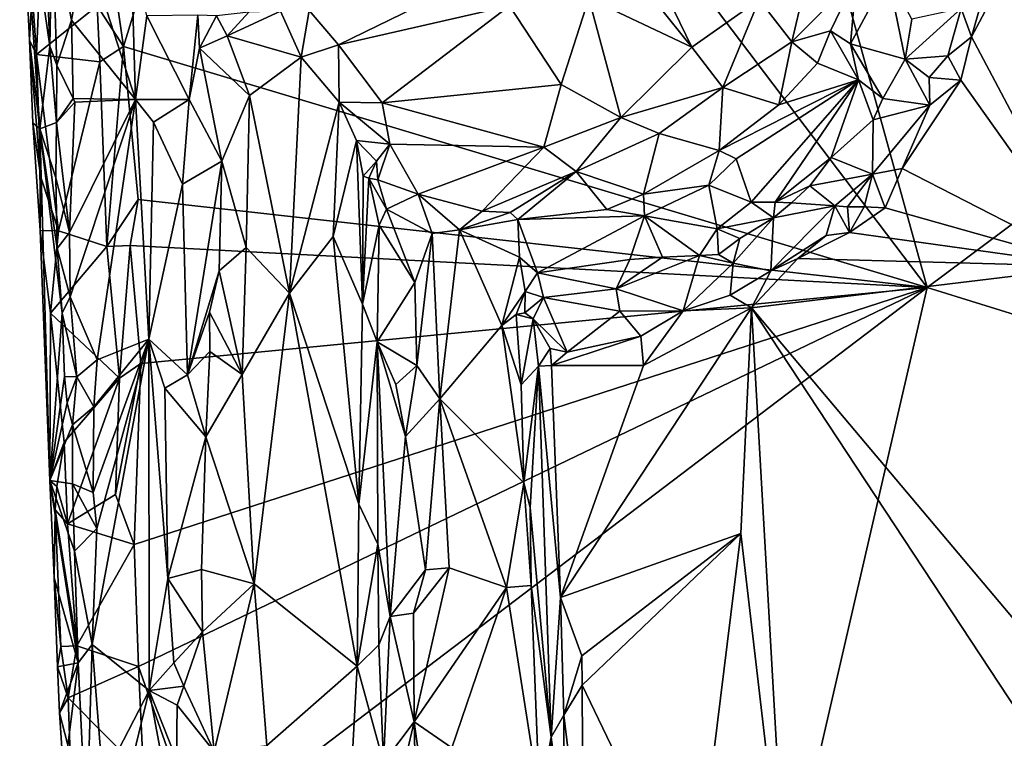
# Model space of a CAD drawing. Units: metres. Extents: x 27 to 29.9, y -12.6 to 11.8.
# Drawn here: x 27.8 to 28.5, y -6.5 to -6 of the extents above; entities that cross this region are included whole.
import ezdxf

# ---------------------------------------------------------------- set-up
doc = ezdxf.new("R2010")
doc.units = ezdxf.units.M

msp = doc.modelspace()

# ---------------------------------------------------------------- linework, layer by layer
at = {"layer": '1'}
for points in [[(28.47461, -6.19005, -1.52584), (27.98341, -5.54196, -1.50658), (28.11294, -4.88065, -1.51377)], [(29.3361, -5.54769, -1.54821), (28.47461, -6.19005, -1.52584), (28.11294, -4.88065, -1.51377)], [(27.84251, -6.00069, -1.4983), (27.82906, -5.90707, -1.49625), (27.98341, -5.54196, -1.50658)], [(28.47461, -6.19005, -1.52584), (27.84251, -6.00069, -1.4983), (27.98341, -5.54196, -1.50658)], [(28.47461, -6.19005, -1.52584), (29.3361, -5.54769, -1.54821), (29.19187, -6.41251, -1.54505)], [(27.77442, -5.74893, -1.27969), (27.761, -5.8382, -1.41559), (27.78479, -6.00027, -1.28061)], [(27.77442, -5.74893, -1.27969), (27.78479, -6.00027, -1.28061), (27.78661, -5.90066, -1.27093)], [(27.76863, -5.99572, -1.42245), (27.761, -5.8382, -1.41559), (27.77076, -5.95758, -1.44655)], [(27.761, -5.8382, -1.41559), (27.76863, -5.99572, -1.42245), (27.77691, -6.06537, -1.3633)], [(27.761, -5.8382, -1.41559), (27.77691, -6.06537, -1.3633), (27.78479, -6.00027, -1.28061)], [(27.78479, -6.00027, -1.28061), (27.79022, -6.01515, -1.27265), (27.78661, -5.90066, -1.27093)], [(27.78661, -5.90066, -1.27093), (27.79022, -6.01515, -1.27265), (27.80166, -5.97996, -1.26259)], [(27.78661, -5.90066, -1.27093), (27.80166, -5.97996, -1.26259), (27.81259, -5.91962, -1.25774)], [(27.8219, -5.96866, -1.49222), (27.82906, -5.90707, -1.49625), (27.84251, -6.00069, -1.4983)], [(28.52321, -5.94418, -0.99854), (28.50955, -5.99309, -0.9961), (28.553, -5.91126, -0.99572)], [(28.50955, -5.99309, -0.9961), (28.60519, -6.17355, -0.99784), (28.553, -5.91126, -0.99572)], [(27.77427, -6.00679, -1.45096), (27.77076, -5.95758, -1.44655), (27.77791, -5.92083, -1.46004)], [(27.77791, -5.92083, -1.46004), (27.8219, -5.96866, -1.49222), (27.77427, -6.00679, -1.45096)], [(27.80166, -5.97996, -1.26259), (27.85211, -6.04227, -1.25156), (27.81259, -5.91962, -1.25774)], [(27.81259, -5.91962, -1.25774), (27.85211, -6.04227, -1.25156), (27.84869, -5.92648, -1.25273)], [(28.23564, -5.93377, -1.18755), (28.2894, -6.00099, -1.14461), (28.25146, -5.92273, -1.18581)], [(28.25146, -5.92273, -1.18581), (28.2894, -6.00099, -1.14461), (28.34256, -5.96367, -1.13415)], [(27.84869, -5.92648, -1.25273), (27.85211, -6.04227, -1.25156), (27.8609, -5.9766, -1.24493)], [(28.23564, -5.93377, -1.18755), (28.20844, -5.9626, -1.18237), (28.2894, -6.00099, -1.14461)], [(28.37726, -5.95788, -1.10753), (28.36819, -5.9969, -1.09158), (28.419, -5.94575, -1.06026)], [(28.419, -5.94575, -1.06026), (28.36819, -5.9969, -1.09158), (28.39854, -5.98829, -1.06264)], [(28.39854, -5.98829, -1.06264), (28.4144, -5.99858, -1.05275), (28.419, -5.94575, -1.06026)], [(28.419, -5.94575, -1.06026), (28.4144, -5.99858, -1.05275), (28.44351, -5.94394, -1.05237)], [(28.44351, -5.94394, -1.05237), (28.4144, -5.99858, -1.05275), (28.4573, -6.0105, -1.04274)], [(28.44351, -5.94394, -1.05237), (28.4573, -6.0105, -1.04274), (28.46251, -5.97908, -1.04608)], [(28.50143, -5.97062, -1.01007), (28.50955, -5.99309, -0.9961), (28.52321, -5.94418, -0.99854)], [(27.77427, -6.00679, -1.45096), (27.76863, -5.99572, -1.42245), (27.77076, -5.95758, -1.44655)], [(28.34256, -5.96367, -1.13415), (28.36819, -5.9969, -1.09158), (28.37726, -5.95788, -1.10753)], [(27.77427, -6.00679, -1.45096), (27.8219, -5.96866, -1.49222), (27.82403, -6.01265, -1.49194)], [(27.82403, -6.01265, -1.49194), (27.8219, -5.96866, -1.49222), (27.84251, -6.00069, -1.4983)], [(28.07258, -5.96964, -1.18568), (28.01174, -5.99921, -1.16628), (28.14613, -5.96862, -1.18587)], [(28.01174, -5.99921, -1.16628), (28.04608, -6.0449, -1.14433), (28.14613, -5.96862, -1.18587)], [(28.14613, -5.96862, -1.18587), (28.04608, -6.0449, -1.14433), (28.1869, -6.03034, -1.15241)], [(28.14613, -5.96862, -1.18587), (28.1869, -6.03034, -1.15241), (28.20844, -5.9626, -1.18237)], [(28.1869, -6.03034, -1.15241), (28.23381, -6.05649, -1.13029), (28.20844, -5.9626, -1.18237)], [(28.20844, -5.9626, -1.18237), (28.23381, -6.05649, -1.13029), (28.2894, -6.00099, -1.14461)], [(28.2894, -6.00099, -1.14461), (28.31384, -6.03269, -1.11345), (28.34256, -5.96367, -1.13415)], [(28.34256, -5.96367, -1.13415), (28.31384, -6.03269, -1.11345), (28.36819, -5.9969, -1.09158)], [(27.8609, -5.9766, -1.24493), (27.85211, -6.04227, -1.25156), (27.89431, -6.04233, -1.20286)], [(27.90097, -5.97585, -1.19004), (27.8609, -5.9766, -1.24493), (27.89431, -6.04233, -1.20286)], [(27.90097, -5.97585, -1.19004), (27.89431, -6.04233, -1.20286), (27.90239, -6.00198, -1.19528)], [(27.90097, -5.97585, -1.19004), (27.90239, -6.00198, -1.19528), (27.91581, -5.97636, -1.18245)], [(27.91581, -5.97636, -1.18245), (27.90239, -6.00198, -1.19528), (27.92411, -5.9921, -1.18141)], [(27.91581, -5.97636, -1.18245), (27.92411, -5.9921, -1.18141), (27.94131, -5.97371, -1.18344)], [(27.96604, -5.97283, -1.18362), (27.92411, -5.9921, -1.18141), (27.98234, -6.00899, -1.16589)], [(27.94131, -5.97371, -1.18344), (27.92411, -5.9921, -1.18141), (27.96604, -5.97283, -1.18362)], [(27.96604, -5.97283, -1.18362), (27.98234, -6.00899, -1.16589), (27.98868, -5.97231, -1.18389)], [(27.98868, -5.97231, -1.18389), (27.98234, -6.00899, -1.16589), (28.01174, -5.99921, -1.16628)], [(27.98868, -5.97231, -1.18389), (28.01174, -5.99921, -1.16628), (28.07258, -5.96964, -1.18568)], [(28.46251, -5.97908, -1.04608), (28.4573, -6.0105, -1.04274), (28.50143, -5.97062, -1.01007)], [(28.50143, -5.97062, -1.01007), (28.4573, -6.0105, -1.04274), (28.49092, -6.008, -1.00314)], [(28.50143, -5.97062, -1.01007), (28.49092, -6.008, -1.00314), (28.50955, -5.99309, -0.9961)], [(27.79022, -6.01515, -1.27265), (27.80303, -6.04154, -1.2641), (27.80166, -5.97996, -1.26259)], [(27.80166, -5.97996, -1.26259), (27.80303, -6.04154, -1.2641), (27.85211, -6.04227, -1.25156)], [(27.92411, -5.9921, -1.18141), (27.90239, -6.00198, -1.19528), (27.94162, -6.03899, -1.17487)], [(27.92411, -5.9921, -1.18141), (27.94162, -6.03899, -1.17487), (27.98234, -6.00899, -1.16589)], [(28.36819, -5.9969, -1.09158), (28.38842, -6.0136, -1.05802), (28.39854, -5.98829, -1.06264)], [(28.39854, -5.98829, -1.06264), (28.38842, -6.0136, -1.05802), (28.42063, -6.0269, -1.049)], [(28.39854, -5.98829, -1.06264), (28.42063, -6.0269, -1.049), (28.4144, -5.99858, -1.05275)], [(27.76863, -5.99572, -1.42245), (27.77136, -6.06055, -1.41476), (27.77691, -6.06537, -1.3633)], [(27.77136, -6.06055, -1.41476), (27.76863, -5.99572, -1.42245), (27.77754, -6.10337, -1.44635)], [(27.77754, -6.10337, -1.44635), (27.76863, -5.99572, -1.42245), (27.77427, -6.00679, -1.45096)], [(27.98234, -6.00899, -1.16589), (28.01231, -6.0444, -1.15506), (28.01174, -5.99921, -1.16628)], [(28.01174, -5.99921, -1.16628), (28.01231, -6.0444, -1.15506), (28.04608, -6.0449, -1.14433)], [(28.36819, -5.9969, -1.09158), (28.31384, -6.03269, -1.11345), (28.35794, -6.04634, -1.05812)], [(28.36819, -5.9969, -1.09158), (28.35794, -6.04634, -1.05812), (28.38842, -6.0136, -1.05802)], [(28.4144, -5.99858, -1.05275), (28.42063, -6.0269, -1.049), (28.4397, -6.04139, -1.04208)], [(28.4144, -5.99858, -1.05275), (28.4397, -6.04139, -1.04208), (28.4573, -6.0105, -1.04274)], [(28.49092, -6.008, -1.00314), (28.50108, -6.02713, -0.99468), (28.50955, -5.99309, -0.9961)], [(28.50955, -5.99309, -0.9961), (28.50108, -6.02713, -0.99468), (28.60519, -6.17355, -0.99784)], [(27.77754, -6.10337, -1.44635), (27.77427, -6.00679, -1.45096), (27.79148, -6.14543, -1.46263)], [(27.79148, -6.14543, -1.46263), (27.77427, -6.00679, -1.45096), (27.82403, -6.01265, -1.49194)], [(27.78479, -6.00027, -1.28061), (27.77691, -6.06537, -1.3633), (27.78983, -6.06021, -1.27719)], [(27.79022, -6.01515, -1.27265), (27.78479, -6.00027, -1.28061), (27.78983, -6.06021, -1.27719)], [(27.8296, -6.15788, -1.49096), (27.82403, -6.01265, -1.49194), (27.84251, -6.00069, -1.4983)], [(27.85426, -6.12092, -1.49907), (27.8296, -6.15788, -1.49096), (27.84251, -6.00069, -1.4983)], [(27.85426, -6.12092, -1.49907), (27.84251, -6.00069, -1.4983), (28.47461, -6.19005, -1.52584)], [(27.89431, -6.04233, -1.20286), (27.91999, -6.09074, -1.18566), (27.90239, -6.00198, -1.19528)], [(27.90239, -6.00198, -1.19528), (27.91999, -6.09074, -1.18566), (27.94162, -6.03899, -1.17487)], [(28.2894, -6.00099, -1.14461), (28.23381, -6.05649, -1.13029), (28.31384, -6.03269, -1.11345)], [(27.79022, -6.01515, -1.27265), (27.78983, -6.06021, -1.27719), (27.80303, -6.04154, -1.2641)], [(27.79148, -6.14543, -1.46263), (27.82403, -6.01265, -1.49194), (27.8296, -6.15788, -1.49096)], [(27.94162, -6.03899, -1.17487), (27.97307, -6.19438, -1.17072), (27.98234, -6.00899, -1.16589)], [(27.98234, -6.00899, -1.16589), (27.97307, -6.19438, -1.17072), (28.01231, -6.0444, -1.15506)], [(28.35794, -6.04634, -1.05812), (28.42063, -6.0269, -1.049), (28.38842, -6.0136, -1.05802)], [(28.4573, -6.0105, -1.04274), (28.4397, -6.04139, -1.04208), (28.47674, -6.04671, -0.99821)], [(28.4573, -6.0105, -1.04274), (28.47625, -6.02503, -1.01046), (28.49092, -6.008, -1.00314)], [(28.4573, -6.0105, -1.04274), (28.47674, -6.04671, -0.99821), (28.47625, -6.02503, -1.01046)], [(28.49092, -6.008, -1.00314), (28.47625, -6.02503, -1.01046), (28.50108, -6.02713, -0.99468)], [(28.04608, -6.0449, -1.14433), (28.17321, -6.0798, -1.12128), (28.1869, -6.03034, -1.15241)], [(28.1869, -6.03034, -1.15241), (28.17321, -6.0798, -1.12128), (28.23381, -6.05649, -1.13029)], [(28.31097, -6.08241, -1.05938), (28.32432, -6.08895, -1.05078), (28.42063, -6.0269, -1.049)], [(28.31097, -6.08241, -1.05938), (28.42063, -6.0269, -1.049), (28.35794, -6.04634, -1.05812)], [(28.32432, -6.08895, -1.05078), (28.33622, -6.12292, -1.04369), (28.42063, -6.0269, -1.049)], [(28.42063, -6.0269, -1.049), (28.33622, -6.12292, -1.04369), (28.35511, -6.12293, -1.0439)], [(28.42063, -6.0269, -1.049), (28.35511, -6.12293, -1.0439), (28.39895, -6.08788, -1.04181)], [(28.42063, -6.0269, -1.049), (28.39895, -6.08788, -1.04181), (28.43203, -6.05826, -1.03888)], [(28.42063, -6.0269, -1.049), (28.43203, -6.05826, -1.03888), (28.4397, -6.04139, -1.04208)], [(28.45478, -6.0964, -0.993), (28.60519, -6.17355, -0.99784), (28.50108, -6.02713, -0.99468)], [(28.47674, -6.04671, -0.99821), (28.45478, -6.0964, -0.993), (28.50108, -6.02713, -0.99468)], [(28.47625, -6.02503, -1.01046), (28.47674, -6.04671, -0.99821), (28.50108, -6.02713, -0.99468)], [(28.23381, -6.05649, -1.13029), (28.26384, -6.06904, -1.10775), (28.31384, -6.03269, -1.11345)], [(28.31384, -6.03269, -1.11345), (28.26384, -6.06904, -1.10775), (28.31097, -6.08241, -1.05938)], [(28.31384, -6.03269, -1.11345), (28.31097, -6.08241, -1.05938), (28.35794, -6.04634, -1.05812)], [(27.78983, -6.06021, -1.27719), (27.80443, -6.04429, -1.26308), (27.80303, -6.04154, -1.2641)], [(27.78983, -6.06021, -1.27719), (27.80004, -6.14676, -1.267), (27.80443, -6.04429, -1.26308)], [(27.80004, -6.14676, -1.267), (27.80057, -6.19718, -1.26828), (27.85211, -6.04227, -1.25156)], [(27.80443, -6.04429, -1.26308), (27.80004, -6.14676, -1.267), (27.85211, -6.04227, -1.25156)], [(27.80057, -6.19718, -1.26828), (27.82197, -6.24683, -1.25939), (27.85211, -6.04227, -1.25156)], [(27.80303, -6.04154, -1.2641), (27.80443, -6.04429, -1.26308), (27.85211, -6.04227, -1.25156)], [(27.85211, -6.04227, -1.25156), (27.82197, -6.24683, -1.25939), (27.86266, -6.23062, -1.25145)], [(27.85211, -6.04227, -1.25156), (27.86266, -6.23062, -1.25145), (27.86611, -6.06007, -1.24406)], [(27.85211, -6.04227, -1.25156), (27.86611, -6.06007, -1.24406), (27.89431, -6.04233, -1.20286)], [(27.86611, -6.06007, -1.24406), (27.88898, -6.10878, -1.21253), (27.89431, -6.04233, -1.20286)], [(27.89431, -6.04233, -1.20286), (27.88898, -6.10878, -1.21253), (27.91999, -6.09074, -1.18566)], [(27.91999, -6.09074, -1.18566), (27.93919, -6.15845, -1.17847), (27.94162, -6.03899, -1.17487)], [(27.94162, -6.03899, -1.17487), (27.93919, -6.15845, -1.17847), (27.97307, -6.19438, -1.17072)], [(27.97307, -6.19438, -1.17072), (28.00756, -6.15, -1.16144), (28.01231, -6.0444, -1.15506)], [(28.01231, -6.0444, -1.15506), (28.00756, -6.15, -1.16144), (28.02592, -6.07455, -1.14283)], [(28.01231, -6.0444, -1.15506), (28.02592, -6.07455, -1.14283), (28.05193, -6.07746, -1.12465)], [(28.01231, -6.0444, -1.15506), (28.05193, -6.07746, -1.12465), (28.04608, -6.0449, -1.14433)], [(28.04608, -6.0449, -1.14433), (28.05193, -6.07746, -1.12465), (28.17321, -6.0798, -1.12128)], [(28.4397, -6.04139, -1.04208), (28.43203, -6.05826, -1.03888), (28.47674, -6.04671, -0.99821)], [(28.47674, -6.04671, -0.99821), (28.43203, -6.05826, -1.03888), (28.43162, -6.10093, -1.0006)], [(28.47674, -6.04671, -0.99821), (28.43162, -6.10093, -1.0006), (28.45478, -6.0964, -0.993)], [(27.77702, -6.1451, -1.43902), (27.77136, -6.06055, -1.41476), (27.77754, -6.10337, -1.44635)], [(27.77136, -6.06055, -1.41476), (27.77702, -6.1451, -1.43902), (27.77691, -6.06537, -1.3633)], [(27.78983, -6.06021, -1.27719), (27.77691, -6.06537, -1.3633), (27.78954, -6.1038, -1.28004)], [(27.78983, -6.06021, -1.27719), (27.78954, -6.1038, -1.28004), (27.80004, -6.14676, -1.267)], [(27.86611, -6.06007, -1.24406), (27.86266, -6.23062, -1.25145), (27.88898, -6.10878, -1.21253)], [(28.17321, -6.0798, -1.12128), (28.19864, -6.0988, -1.0972), (28.23381, -6.05649, -1.13029)], [(28.23381, -6.05649, -1.13029), (28.19864, -6.0988, -1.0972), (28.26384, -6.06904, -1.10775)], [(28.39895, -6.08788, -1.04181), (28.43162, -6.10093, -1.0006), (28.43203, -6.05826, -1.03888)], [(27.77691, -6.06537, -1.3633), (27.77702, -6.1451, -1.43902), (27.78463, -6.34161, -1.42972)], [(27.78954, -6.1038, -1.28004), (27.77691, -6.06537, -1.3633), (27.7906, -6.1592, -1.28538)], [(27.77691, -6.06537, -1.3633), (27.78463, -6.34161, -1.42972), (27.79449, -6.21019, -1.27984)], [(27.7906, -6.1592, -1.28538), (27.77691, -6.06537, -1.3633), (27.79449, -6.21019, -1.27984)], [(28.26384, -6.06904, -1.10775), (28.19864, -6.0988, -1.0972), (28.2515, -6.11675, -1.05598)], [(28.26384, -6.06904, -1.10775), (28.2515, -6.11675, -1.05598), (28.31097, -6.08241, -1.05938)], [(28.00756, -6.15, -1.16144), (28.03064, -6.20316, -1.14534), (28.02592, -6.07455, -1.14283)], [(28.02592, -6.07455, -1.14283), (28.03064, -6.20316, -1.14534), (28.03118, -6.10239, -1.13183)], [(28.02592, -6.07455, -1.14283), (28.03118, -6.10239, -1.13183), (28.04166, -6.09059, -1.11944)], [(28.02592, -6.07455, -1.14283), (28.04166, -6.09059, -1.11944), (28.05193, -6.07746, -1.12465)], [(28.05193, -6.07746, -1.12465), (28.04166, -6.09059, -1.11944), (28.04265, -6.10531, -1.10183)], [(28.05193, -6.07746, -1.12465), (28.04265, -6.10531, -1.10183), (28.07422, -6.11672, -1.08937)], [(28.05193, -6.07746, -1.12465), (28.07422, -6.11672, -1.08937), (28.17321, -6.0798, -1.12128)], [(28.17321, -6.0798, -1.12128), (28.07422, -6.11672, -1.08937), (28.12467, -6.13001, -1.06493)], [(28.17321, -6.0798, -1.12128), (28.12467, -6.13001, -1.06493), (28.19864, -6.0988, -1.0972)], [(28.31097, -6.08241, -1.05938), (28.2515, -6.11675, -1.05598), (28.30277, -6.10964, -1.04723)], [(28.31097, -6.08241, -1.05938), (28.30277, -6.10964, -1.04723), (28.32432, -6.08895, -1.05078)], [(27.88898, -6.10878, -1.21253), (27.89284, -6.25849, -1.21342), (27.91999, -6.09074, -1.18566)], [(27.91999, -6.09074, -1.18566), (27.89284, -6.25849, -1.21342), (27.91774, -6.17696, -1.19092)], [(27.91999, -6.09074, -1.18566), (27.91774, -6.17696, -1.19092), (27.93919, -6.15845, -1.17847)], [(28.03118, -6.10239, -1.13183), (28.03567, -6.10405, -1.114), (28.04166, -6.09059, -1.11944)], [(28.04166, -6.09059, -1.11944), (28.03567, -6.10405, -1.114), (28.04265, -6.10531, -1.10183)], [(28.32432, -6.08895, -1.05078), (28.30277, -6.10964, -1.04723), (28.33622, -6.12292, -1.04369)], [(28.35511, -6.12293, -1.0439), (28.38236, -6.1102, -1.03662), (28.39895, -6.08788, -1.04181)], [(28.39895, -6.08788, -1.04181), (28.38236, -6.1102, -1.03662), (28.43162, -6.10093, -1.0006)], [(28.12467, -6.13001, -1.06493), (28.14669, -6.13111, -1.05626), (28.19864, -6.0988, -1.0972)], [(28.14669, -6.13111, -1.05626), (28.15266, -6.1365, -1.05003), (28.19864, -6.0988, -1.0972)], [(28.19864, -6.0988, -1.0972), (28.15266, -6.1365, -1.05003), (28.22277, -6.12867, -1.05196)], [(28.19864, -6.0988, -1.0972), (28.22277, -6.12867, -1.05196), (28.2515, -6.11675, -1.05598)], [(28.43162, -6.10093, -1.0006), (28.44162, -6.12732, -0.99063), (28.45478, -6.0964, -0.993)], [(28.45478, -6.0964, -0.993), (28.44162, -6.12732, -0.99063), (28.60519, -6.17355, -0.99784)], [(27.77702, -6.1451, -1.43902), (27.77754, -6.10337, -1.44635), (27.79148, -6.14543, -1.46263)], [(27.78954, -6.1038, -1.28004), (27.7906, -6.1592, -1.28538), (27.80004, -6.14676, -1.267)], [(28.03567, -6.10405, -1.114), (28.03118, -6.10239, -1.13183), (28.03064, -6.20316, -1.14534)], [(28.03567, -6.10405, -1.114), (28.03064, -6.20316, -1.14534), (28.04368, -6.1411, -1.09797)], [(28.03567, -6.10405, -1.114), (28.04947, -6.12839, -1.09262), (28.04265, -6.10531, -1.10183)], [(28.03567, -6.10405, -1.114), (28.04368, -6.1411, -1.09797), (28.04947, -6.12839, -1.09262)], [(28.04265, -6.10531, -1.10183), (28.04947, -6.12839, -1.09262), (28.07422, -6.11672, -1.08937)], [(28.38236, -6.1102, -1.03662), (28.40191, -6.12584, -1.00366), (28.43162, -6.10093, -1.0006)], [(28.40191, -6.12584, -1.00366), (28.412, -6.1266, -0.99437), (28.43162, -6.10093, -1.0006)], [(28.43162, -6.10093, -1.0006), (28.412, -6.1266, -0.99437), (28.42501, -6.12649, -0.99027)], [(28.43162, -6.10093, -1.0006), (28.42501, -6.12649, -0.99027), (28.44162, -6.12732, -0.99063)], [(27.88898, -6.10878, -1.21253), (27.86266, -6.23062, -1.25145), (27.89284, -6.25849, -1.21342)], [(28.2515, -6.11675, -1.05598), (28.25237, -6.13356, -1.04565), (28.30277, -6.10964, -1.04723)], [(28.25237, -6.13356, -1.04565), (28.30938, -6.14382, -1.04103), (28.30277, -6.10964, -1.04723)], [(28.30277, -6.10964, -1.04723), (28.30938, -6.14382, -1.04103), (28.33622, -6.12292, -1.04369)], [(28.35511, -6.12293, -1.0439), (28.36777, -6.12338, -1.03988), (28.38236, -6.1102, -1.03662)], [(28.38236, -6.1102, -1.03662), (28.36777, -6.12338, -1.03988), (28.40191, -6.12584, -1.00366)], [(27.8478, -6.15694, -1.49804), (27.8296, -6.15788, -1.49096), (27.85426, -6.12092, -1.49907)], [(27.8478, -6.15694, -1.49804), (27.85426, -6.12092, -1.49907), (28.47461, -6.19005, -1.52584)], [(28.04947, -6.12839, -1.09262), (28.08527, -6.14759, -1.06267), (28.07422, -6.11672, -1.08937)], [(28.07422, -6.11672, -1.08937), (28.08527, -6.14759, -1.06267), (28.10686, -6.14477, -1.05783)], [(28.07422, -6.11672, -1.08937), (28.10686, -6.14477, -1.05783), (28.12467, -6.13001, -1.06493)], [(28.2515, -6.11675, -1.05598), (28.22277, -6.12867, -1.05196), (28.25237, -6.13356, -1.04565)], [(28.33622, -6.12292, -1.04369), (28.30938, -6.14382, -1.04103), (28.35383, -6.13515, -1.03548)], [(28.33622, -6.12292, -1.04369), (28.35383, -6.13515, -1.03548), (28.35511, -6.12293, -1.0439)], [(28.35511, -6.12293, -1.0439), (28.35383, -6.13515, -1.03548), (28.36777, -6.12338, -1.03988)], [(28.36777, -6.12338, -1.03988), (28.35383, -6.13515, -1.03548), (28.40191, -6.12584, -1.00366)], [(28.04947, -6.12839, -1.09262), (28.04368, -6.1411, -1.09797), (28.07163, -6.18613, -1.07132)], [(28.04947, -6.12839, -1.09262), (28.07163, -6.18613, -1.07132), (28.08527, -6.14759, -1.06267)], [(28.12467, -6.13001, -1.06493), (28.10686, -6.14477, -1.05783), (28.14669, -6.13111, -1.05626)], [(28.14669, -6.13111, -1.05626), (28.10686, -6.14477, -1.05783), (28.15266, -6.1365, -1.05003)], [(28.15266, -6.1365, -1.05003), (28.25237, -6.13356, -1.04565), (28.22277, -6.12867, -1.05196)], [(28.40191, -6.12584, -1.00366), (28.35383, -6.13515, -1.03548), (28.35169, -6.17688, -0.99308)], [(28.35169, -6.17688, -0.99308), (28.39508, -6.14905, -0.9936), (28.40191, -6.12584, -1.00366)], [(28.40191, -6.12584, -1.00366), (28.39508, -6.14905, -0.9936), (28.41353, -6.14664, -0.99073)], [(28.40191, -6.12584, -1.00366), (28.41353, -6.14664, -0.99073), (28.412, -6.1266, -0.99437)], [(28.412, -6.1266, -0.99437), (28.41353, -6.14664, -0.99073), (28.42501, -6.12649, -0.99027)], [(28.42501, -6.12649, -0.99027), (28.41353, -6.14664, -0.99073), (28.44162, -6.12732, -0.99063)], [(28.44162, -6.12732, -0.99063), (28.41353, -6.14664, -0.99073), (28.60519, -6.17355, -0.99784)], [(28.10686, -6.14477, -1.05783), (28.15399, -6.16609, -1.04439), (28.15266, -6.1365, -1.05003)], [(28.15266, -6.1365, -1.05003), (28.16819, -6.17854, -1.036), (28.25237, -6.13356, -1.04565)], [(28.15266, -6.1365, -1.05003), (28.15399, -6.16609, -1.04439), (28.16819, -6.17854, -1.036)], [(28.25237, -6.13356, -1.04565), (28.16819, -6.17854, -1.036), (28.24082, -6.16787, -1.03789)], [(28.24082, -6.16787, -1.03789), (28.26653, -6.16603, -1.03897), (28.25237, -6.13356, -1.04565)], [(28.25237, -6.13356, -1.04565), (28.26653, -6.16603, -1.03897), (28.29561, -6.16475, -1.04057)], [(28.25237, -6.13356, -1.04565), (28.29561, -6.16475, -1.04057), (28.30938, -6.14382, -1.04103)], [(28.30938, -6.14382, -1.04103), (28.32727, -6.15147, -1.03212), (28.35383, -6.13515, -1.03548)], [(28.32727, -6.15147, -1.03212), (28.3221, -6.17091, -1.01627), (28.35383, -6.13515, -1.03548)], [(28.35383, -6.13515, -1.03548), (28.3221, -6.17091, -1.01627), (28.35169, -6.17688, -0.99308)], [(27.7851, -6.21014, -1.45261), (27.78463, -6.34161, -1.42972), (27.77702, -6.1451, -1.43902)], [(27.7851, -6.21014, -1.45261), (27.77702, -6.1451, -1.43902), (27.79148, -6.14543, -1.46263)], [(27.7851, -6.21014, -1.45261), (27.79148, -6.14543, -1.46263), (27.8296, -6.15788, -1.49096)], [(27.80004, -6.14676, -1.267), (27.7906, -6.1592, -1.28538), (27.80057, -6.19718, -1.26828)], [(28.04368, -6.1411, -1.09797), (28.03064, -6.20316, -1.14534), (28.04202, -6.23259, -1.12027)], [(28.04368, -6.1411, -1.09797), (28.04202, -6.23259, -1.12027), (28.07163, -6.18613, -1.07132)], [(28.08527, -6.14759, -1.06267), (28.09134, -6.27746, -1.06367), (28.10686, -6.14477, -1.05783)], [(28.09134, -6.27746, -1.06367), (28.14013, -6.21996, -1.05103), (28.10686, -6.14477, -1.05783)], [(28.10686, -6.14477, -1.05783), (28.14013, -6.21996, -1.05103), (28.15399, -6.16609, -1.04439)], [(28.30938, -6.14382, -1.04103), (28.29561, -6.16475, -1.04057), (28.31037, -6.16396, -1.03422)], [(28.30938, -6.14382, -1.04103), (28.31037, -6.16396, -1.03422), (28.32727, -6.15147, -1.03212)], [(28.39508, -6.14905, -0.9936), (28.37282, -6.16709, -0.98828), (28.41353, -6.14664, -0.99073)], [(28.37282, -6.16709, -0.98828), (28.60519, -6.17355, -0.99784), (28.41353, -6.14664, -0.99073)], [(27.97307, -6.19438, -1.17072), (28.02756, -6.36015, -1.1567), (28.00756, -6.15, -1.16144)], [(28.00756, -6.15, -1.16144), (28.02756, -6.36015, -1.1567), (28.03064, -6.20316, -1.14534)], [(28.07163, -6.18613, -1.07132), (28.07328, -6.25124, -1.07108), (28.08527, -6.14759, -1.06267)], [(28.07328, -6.25124, -1.07108), (28.09134, -6.27746, -1.06367), (28.08527, -6.14759, -1.06267)], [(28.32727, -6.15147, -1.03212), (28.31037, -6.16396, -1.03422), (28.3221, -6.17091, -1.01627)], [(28.35169, -6.17688, -0.99308), (28.37282, -6.16709, -0.98828), (28.39508, -6.14905, -0.9936)], [(27.7851, -6.21014, -1.45261), (27.8296, -6.15788, -1.49096), (27.83944, -6.2612, -1.49477)], [(27.7906, -6.1592, -1.28538), (27.79449, -6.21019, -1.27984), (27.80057, -6.19718, -1.26828)], [(27.83944, -6.2612, -1.49477), (27.8296, -6.15788, -1.49096), (27.8478, -6.15694, -1.49804)], [(27.85636, -6.24965, -1.49871), (27.83944, -6.2612, -1.49477), (27.8478, -6.15694, -1.49804)], [(27.8478, -6.15694, -1.49804), (28.47461, -6.19005, -1.52584), (27.85636, -6.24965, -1.49871)], [(27.91774, -6.17696, -1.19092), (27.93593, -6.25833, -1.1813), (27.93919, -6.15845, -1.17847)], [(27.93919, -6.15845, -1.17847), (27.93593, -6.25833, -1.1813), (27.97307, -6.19438, -1.17072)], [(28.15399, -6.16609, -1.04439), (28.14013, -6.21996, -1.05103), (28.15837, -6.19307, -1.0353)], [(28.15399, -6.16609, -1.04439), (28.15837, -6.19307, -1.0353), (28.16819, -6.17854, -1.036)], [(28.16819, -6.17854, -1.036), (28.22998, -6.19108, -1.02227), (28.24082, -6.16787, -1.03789)], [(28.26653, -6.16603, -1.03897), (28.22998, -6.19108, -1.02227), (28.29561, -6.16475, -1.04057)], [(28.22998, -6.19108, -1.02227), (28.28262, -6.20843, -0.98716), (28.29561, -6.16475, -1.04057)], [(28.24082, -6.16787, -1.03789), (28.22998, -6.19108, -1.02227), (28.26653, -6.16603, -1.03897)], [(28.29561, -6.16475, -1.04057), (28.28262, -6.20843, -0.98716), (28.3221, -6.17091, -1.01627)], [(28.29561, -6.16475, -1.04057), (28.3221, -6.17091, -1.01627), (28.31037, -6.16396, -1.03422)], [(28.35169, -6.17688, -0.99308), (28.3364, -6.20602, -0.98809), (28.37282, -6.16709, -0.98828)], [(28.37282, -6.16709, -0.98828), (28.3364, -6.20602, -0.98809), (28.60519, -6.17355, -0.99784)], [(27.89284, -6.25849, -1.21342), (27.91031, -6.20925, -1.1963), (27.91774, -6.17696, -1.19092)], [(27.91774, -6.17696, -1.19092), (27.91031, -6.20925, -1.1963), (27.93593, -6.25833, -1.1813)], [(28.3221, -6.17091, -1.01627), (28.28262, -6.20843, -0.98716), (28.31956, -6.19599, -0.99267)], [(28.3221, -6.17091, -1.01627), (28.31956, -6.19599, -0.99267), (28.35169, -6.17688, -0.99308)], [(28.31956, -6.19599, -0.99267), (28.3364, -6.20602, -0.98809), (28.35169, -6.17688, -0.99308)], [(28.3364, -6.20602, -0.98809), (28.65717, -6.58666, -0.99772), (28.60519, -6.17355, -0.99784)], [(28.16819, -6.17854, -1.036), (28.15837, -6.19307, -1.0353), (28.17283, -6.19786, -1.02412)], [(28.16819, -6.17854, -1.036), (28.17283, -6.19786, -1.02412), (28.22998, -6.19108, -1.02227)], [(27.85446, -6.48772, -1.49745), (27.85091, -6.39193, -1.49755), (28.47461, -6.19005, -1.52584)], [(27.85636, -6.24965, -1.49871), (28.47461, -6.19005, -1.52584), (27.85091, -6.39193, -1.49755)], [(27.90234, -6.6242, -1.50141), (27.85446, -6.48772, -1.49745), (28.47461, -6.19005, -1.52584)], [(28.29325, -6.97497, -1.51728), (27.90234, -6.6242, -1.50141), (28.47461, -6.19005, -1.52584)], [(28.04202, -6.23259, -1.12027), (28.07328, -6.25124, -1.07108), (28.07163, -6.18613, -1.07132)], [(28.14013, -6.21996, -1.05103), (28.15136, -6.21106, -1.04128), (28.15837, -6.19307, -1.0353)], [(28.15136, -6.21106, -1.04128), (28.15824, -6.2098, -1.02978), (28.15837, -6.19307, -1.0353)], [(28.15837, -6.19307, -1.0353), (28.15824, -6.2098, -1.02978), (28.17283, -6.19786, -1.02412)], [(28.17283, -6.19786, -1.02412), (28.23295, -6.20855, -1.00425), (28.22998, -6.19108, -1.02227)], [(28.22998, -6.19108, -1.02227), (28.23295, -6.20855, -1.00425), (28.28262, -6.20843, -0.98716)], [(29.19187, -6.41251, -1.54505), (28.29325, -6.97497, -1.51728), (28.47461, -6.19005, -1.52584)], [(27.79449, -6.21019, -1.27984), (27.80596, -6.26006, -1.26667), (27.80057, -6.19718, -1.26828)], [(27.80057, -6.19718, -1.26828), (27.80596, -6.26006, -1.26667), (27.82197, -6.24683, -1.25939)], [(27.93593, -6.25833, -1.1813), (27.94527, -6.42284, -1.17963), (27.97307, -6.19438, -1.17072)], [(27.97307, -6.19438, -1.17072), (27.94527, -6.42284, -1.17963), (28.02628, -6.48757, -1.15972)], [(28.02756, -6.36015, -1.1567), (27.97307, -6.19438, -1.17072), (28.02628, -6.48757, -1.15972)], [(28.15824, -6.2098, -1.02978), (28.16473, -6.21452, -1.01652), (28.17283, -6.19786, -1.02412)], [(28.17283, -6.19786, -1.02412), (28.16473, -6.21452, -1.01652), (28.19158, -6.24067, -0.98793)], [(28.17283, -6.19786, -1.02412), (28.19158, -6.24067, -0.98793), (28.23295, -6.20855, -1.00425)], [(28.28262, -6.20843, -0.98716), (28.3364, -6.20602, -0.98809), (28.31956, -6.19599, -0.99267)], [(28.03064, -6.20316, -1.14534), (28.02756, -6.36015, -1.1567), (28.04202, -6.23259, -1.12027)], [(28.25157, -6.25115, -0.9854), (28.18633, -6.43353, -0.98446), (28.3364, -6.20602, -0.98809)], [(28.3364, -6.20602, -0.98809), (28.18633, -6.43353, -0.98446), (28.32806, -6.38342, -0.98819)], [(28.23295, -6.20855, -1.00425), (28.19158, -6.24067, -0.98793), (28.24944, -6.2283, -0.99034)], [(28.23295, -6.20855, -1.00425), (28.24944, -6.2283, -0.99034), (28.28262, -6.20843, -0.98716)], [(28.24944, -6.2283, -0.99034), (28.25157, -6.25115, -0.9854), (28.28262, -6.20843, -0.98716)], [(28.28262, -6.20843, -0.98716), (28.25157, -6.25115, -0.9854), (28.3364, -6.20602, -0.98809)], [(28.32806, -6.38342, -0.98819), (28.36423, -6.69271, -0.9879), (28.3364, -6.20602, -0.98809)], [(28.36423, -6.69271, -0.9879), (28.67366, -6.71768, -0.99635), (28.3364, -6.20602, -0.98809)], [(28.65717, -6.58666, -0.99772), (28.3364, -6.20602, -0.98809), (28.67366, -6.71768, -0.99635)], [(27.78463, -6.34161, -1.42972), (27.7851, -6.21014, -1.45261), (27.79607, -6.31151, -1.46032)], [(27.79449, -6.21019, -1.27984), (27.78463, -6.34161, -1.42972), (27.79623, -6.25994, -1.28182)], [(27.83944, -6.2612, -1.49477), (27.79607, -6.31151, -1.46032), (27.7851, -6.21014, -1.45261)], [(27.79449, -6.21019, -1.27984), (27.79623, -6.25994, -1.28182), (27.80596, -6.26006, -1.26667)], [(27.89284, -6.25849, -1.21342), (27.9104, -6.2402, -1.19369), (27.91031, -6.20925, -1.1963)], [(27.91031, -6.20925, -1.1963), (27.9104, -6.2402, -1.19369), (27.93593, -6.25833, -1.1813)], [(28.15136, -6.21106, -1.04128), (28.14013, -6.21996, -1.05103), (28.15537, -6.2665, -1.04328)], [(28.15136, -6.21106, -1.04128), (28.16473, -6.21452, -1.01652), (28.15824, -6.2098, -1.02978)], [(28.16473, -6.21452, -1.01652), (28.15136, -6.21106, -1.04128), (28.15537, -6.2665, -1.04328)], [(28.16887, -6.2518, -1.00146), (28.16473, -6.21452, -1.01652), (28.15537, -6.2665, -1.04328)], [(28.16473, -6.21452, -1.01652), (28.16887, -6.2518, -1.00146), (28.17816, -6.23788, -0.99646)], [(28.16473, -6.21452, -1.01652), (28.17816, -6.23788, -0.99646), (28.19158, -6.24067, -0.98793)], [(28.14013, -6.21996, -1.05103), (28.09134, -6.27746, -1.06367), (28.15734, -6.34359, -1.04548)], [(28.14013, -6.21996, -1.05103), (28.15734, -6.34359, -1.04548), (28.15537, -6.2665, -1.04328)], [(27.8216, -6.37946, -1.26108), (27.8181, -6.47041, -1.26525), (27.86266, -6.23062, -1.25145)], [(27.86266, -6.23062, -1.25145), (27.8181, -6.47041, -1.26525), (27.86294, -6.50679, -1.2514)], [(27.81928, -6.28365, -1.26073), (27.81879, -6.351, -1.26237), (27.86266, -6.23062, -1.25145)], [(27.81879, -6.351, -1.26237), (27.8216, -6.37946, -1.26108), (27.86266, -6.23062, -1.25145)], [(27.81928, -6.28365, -1.26073), (27.86266, -6.23062, -1.25145), (27.82197, -6.24683, -1.25939)], [(27.86266, -6.23062, -1.25145), (27.86294, -6.50679, -1.2514), (27.87737, -6.41865, -1.24741)], [(27.86266, -6.23062, -1.25145), (27.87737, -6.41865, -1.24741), (27.87526, -6.269, -1.24368)], [(27.89284, -6.25849, -1.21342), (27.86266, -6.23062, -1.25145), (27.87526, -6.269, -1.24368)], [(28.19158, -6.24067, -0.98793), (28.17912, -6.2513, -0.98273), (28.24944, -6.2283, -0.99034)], [(28.24944, -6.2283, -0.99034), (28.17912, -6.2513, -0.98273), (28.25157, -6.25115, -0.9854)], [(27.9104, -6.2402, -1.19369), (27.89284, -6.25849, -1.21342), (27.90738, -6.30725, -1.20298)], [(27.90738, -6.30725, -1.20298), (27.93593, -6.25833, -1.1813), (27.9104, -6.2402, -1.19369)], [(28.04202, -6.23259, -1.12027), (28.02756, -6.36015, -1.1567), (28.04269, -6.39161, -1.13775)], [(28.04202, -6.23259, -1.12027), (28.04269, -6.39161, -1.13775), (28.05233, -6.44847, -1.11672)], [(28.05676, -6.26616, -1.08943), (28.04202, -6.23259, -1.12027), (28.06448, -6.30719, -1.08213)], [(28.04202, -6.23259, -1.12027), (28.05233, -6.44847, -1.11672), (28.06448, -6.30719, -1.08213)], [(28.04202, -6.23259, -1.12027), (28.05676, -6.26616, -1.08943), (28.07328, -6.25124, -1.07108)], [(28.16887, -6.2518, -1.00146), (28.17912, -6.2513, -0.98273), (28.17816, -6.23788, -0.99646)], [(28.17816, -6.23788, -0.99646), (28.17912, -6.2513, -0.98273), (28.19158, -6.24067, -0.98793)], [(27.80596, -6.26006, -1.26667), (27.81928, -6.28365, -1.26073), (27.82197, -6.24683, -1.25939)], [(27.83632, -6.3526, -1.48995), (27.83944, -6.2612, -1.49477), (27.85636, -6.24965, -1.49871)], [(27.85091, -6.39193, -1.49755), (27.83632, -6.3526, -1.48995), (27.85636, -6.24965, -1.49871)], [(28.05676, -6.26616, -1.08943), (28.06448, -6.30719, -1.08213), (28.07328, -6.25124, -1.07108)], [(28.07328, -6.25124, -1.07108), (28.06448, -6.30719, -1.08213), (28.09134, -6.27746, -1.06367)], [(28.15734, -6.34359, -1.04548), (28.16887, -6.2518, -1.00146), (28.15537, -6.2665, -1.04328)], [(28.16887, -6.2518, -1.00146), (28.15734, -6.34359, -1.04548), (28.16238, -6.36294, -1.03801)], [(28.16887, -6.2518, -1.00146), (28.16238, -6.36294, -1.03801), (28.17878, -6.54329, -1.01245)], [(28.16887, -6.2518, -1.00146), (28.18633, -6.43353, -0.98446), (28.17912, -6.2513, -0.98273)], [(28.16887, -6.2518, -1.00146), (28.17878, -6.54329, -1.01245), (28.18633, -6.43353, -0.98446)], [(28.17912, -6.2513, -0.98273), (28.18633, -6.43353, -0.98446), (28.25157, -6.25115, -0.9854)], [(27.79623, -6.25994, -1.28182), (27.78463, -6.34161, -1.42972), (27.79821, -6.28068, -1.28192)], [(27.79607, -6.31151, -1.46032), (27.83944, -6.2612, -1.49477), (27.7986, -6.37582, -1.46039)], [(27.79623, -6.25994, -1.28182), (27.79821, -6.28068, -1.28192), (27.80596, -6.26006, -1.26667)], [(27.79821, -6.28068, -1.28192), (27.80254, -6.298, -1.27257), (27.80596, -6.26006, -1.26667)], [(27.7986, -6.37582, -1.46039), (27.83944, -6.2612, -1.49477), (27.83632, -6.3526, -1.48995)], [(27.80596, -6.26006, -1.26667), (27.80254, -6.298, -1.27257), (27.81928, -6.28365, -1.26073)], [(27.89284, -6.25849, -1.21342), (27.87526, -6.269, -1.24368), (27.90738, -6.30725, -1.20298)], [(27.90738, -6.30725, -1.20298), (27.94527, -6.42284, -1.17963), (27.93593, -6.25833, -1.1813)], [(27.87526, -6.269, -1.24368), (27.87737, -6.41865, -1.24741), (27.90738, -6.30725, -1.20298)], [(28.06448, -6.30719, -1.08213), (28.08017, -6.41185, -1.07249), (28.09134, -6.27746, -1.06367)], [(28.08017, -6.41185, -1.07249), (28.09862, -6.41021, -1.06302), (28.09134, -6.27746, -1.06367)], [(28.09862, -6.41021, -1.06302), (28.14381, -6.42569, -1.05259), (28.09134, -6.27746, -1.06367)], [(28.09134, -6.27746, -1.06367), (28.14381, -6.42569, -1.05259), (28.15734, -6.34359, -1.04548)], [(27.79821, -6.28068, -1.28192), (27.78463, -6.34161, -1.42972), (27.80254, -6.298, -1.27257)], [(27.80254, -6.298, -1.27257), (27.81879, -6.351, -1.26237), (27.81928, -6.28365, -1.26073)], [(27.80254, -6.298, -1.27257), (27.78463, -6.34161, -1.42972), (27.80257, -6.3442, -1.27697)], [(27.80254, -6.298, -1.27257), (27.80257, -6.3442, -1.27697), (27.81879, -6.351, -1.26237)], [(27.90738, -6.30725, -1.20298), (27.87737, -6.41865, -1.24741), (27.90394, -6.41158, -1.21118)], [(27.90738, -6.30725, -1.20298), (27.90394, -6.41158, -1.21118), (27.94527, -6.42284, -1.17963)], [(28.06448, -6.30719, -1.08213), (28.05233, -6.44847, -1.11672), (28.08017, -6.41185, -1.07249)], [(27.79008, -6.34626, -1.44934), (27.78463, -6.34161, -1.42972), (27.79607, -6.31151, -1.46032)], [(27.79008, -6.34626, -1.44934), (27.79607, -6.31151, -1.46032), (27.7986, -6.37582, -1.46039)], [(27.78899, -6.36475, -1.44439), (27.78463, -6.34161, -1.42972), (27.79008, -6.34626, -1.44934)], [(27.78815, -6.41821, -1.42181), (27.78463, -6.34161, -1.42972), (27.78899, -6.36475, -1.44439)], [(27.78815, -6.41821, -1.42181), (27.80689, -6.48497, -1.28184), (27.78463, -6.34161, -1.42972)], [(27.80419, -6.39727, -1.27793), (27.78463, -6.34161, -1.42972), (27.80689, -6.48497, -1.28184)], [(27.78463, -6.34161, -1.42972), (27.80419, -6.39727, -1.27793), (27.80257, -6.3442, -1.27697)], [(27.78899, -6.36475, -1.44439), (27.79008, -6.34626, -1.44934), (27.7986, -6.37582, -1.46039)], [(27.80257, -6.3442, -1.27697), (27.8216, -6.37946, -1.26108), (27.81879, -6.351, -1.26237)], [(27.80257, -6.3442, -1.27697), (27.80419, -6.39727, -1.27793), (27.8216, -6.37946, -1.26108)], [(28.15734, -6.34359, -1.04548), (28.14381, -6.42569, -1.05259), (28.16321, -6.4241, -1.0427)], [(28.16238, -6.36294, -1.03801), (28.15734, -6.34359, -1.04548), (28.16321, -6.4241, -1.0427)], [(27.85091, -6.39193, -1.49755), (27.7986, -6.37582, -1.46039), (27.83632, -6.3526, -1.48995)], [(28.02756, -6.36015, -1.1567), (28.02628, -6.48757, -1.15972), (28.04269, -6.39161, -1.13775)], [(28.16238, -6.36294, -1.03801), (28.16321, -6.4241, -1.0427), (28.17878, -6.54329, -1.01245)], [(27.79333, -6.47203, -1.4434), (27.78815, -6.41821, -1.42181), (27.78899, -6.36475, -1.44439)], [(27.79333, -6.47203, -1.4434), (27.78899, -6.36475, -1.44439), (27.806, -6.47165, -1.46294)], [(27.78899, -6.36475, -1.44439), (27.7986, -6.37582, -1.46039), (27.806, -6.47165, -1.46294)], [(27.806, -6.47165, -1.46294), (27.7986, -6.37582, -1.46039), (27.85091, -6.39193, -1.49755)], [(27.80419, -6.39727, -1.27793), (27.8181, -6.47041, -1.26525), (27.8216, -6.37946, -1.26108)], [(28.18633, -6.43353, -0.98446), (28.203, -6.47949, -0.98204), (28.32806, -6.38342, -0.98819)], [(28.203, -6.47949, -0.98204), (28.20319, -6.50258, -0.98203), (28.32806, -6.38342, -0.98819)], [(28.20319, -6.50258, -0.98203), (28.29091, -6.68449, -0.98629), (28.32806, -6.38342, -0.98819)], [(28.32806, -6.38342, -0.98819), (28.29091, -6.68449, -0.98629), (28.36423, -6.69271, -0.9879)], [(27.806, -6.47165, -1.46294), (27.85091, -6.39193, -1.49755), (27.85446, -6.48772, -1.49745)], [(28.04269, -6.39161, -1.13775), (28.02628, -6.48757, -1.15972), (28.04344, -6.47072, -1.14397)], [(28.04269, -6.39161, -1.13775), (28.04344, -6.47072, -1.14397), (28.05233, -6.44847, -1.11672)], [(27.80419, -6.39727, -1.27793), (27.80689, -6.48497, -1.28184), (27.8181, -6.47041, -1.26525)], [(28.07061, -6.44583, -1.08316), (28.0713, -6.53128, -1.07944), (28.09862, -6.41021, -1.06302)], [(28.08017, -6.41185, -1.07249), (28.07061, -6.44583, -1.08316), (28.09862, -6.41021, -1.06302)], [(28.09862, -6.41021, -1.06302), (28.0713, -6.53128, -1.07944), (28.14381, -6.42569, -1.05259)], [(27.79068, -6.48807, -1.42532), (27.78815, -6.41821, -1.42181), (27.79333, -6.47203, -1.4434)], [(27.78815, -6.41821, -1.42181), (27.79068, -6.48807, -1.42532), (27.80689, -6.48497, -1.28184)], [(27.90394, -6.41158, -1.21118), (27.87737, -6.41865, -1.24741), (27.90487, -6.46056, -1.21371)], [(27.90394, -6.41158, -1.21118), (27.90487, -6.46056, -1.21371), (27.94527, -6.42284, -1.17963)], [(28.08017, -6.41185, -1.07249), (28.05233, -6.44847, -1.11672), (28.07061, -6.44583, -1.08316)], [(28.96407, -7.59778, -1.53852), (28.20078, -7.64197, -1.51212), (29.19187, -6.41251, -1.54505)], [(28.20078, -7.64197, -1.51212), (28.29325, -6.97497, -1.51728), (29.19187, -6.41251, -1.54505)], [(27.87737, -6.41865, -1.24741), (27.86294, -6.50679, -1.2514), (27.88225, -6.48494, -1.24416)], [(27.87737, -6.41865, -1.24741), (27.88225, -6.48494, -1.24416), (27.90487, -6.46056, -1.21371)], [(27.90487, -6.46056, -1.21371), (27.91386, -6.55469, -1.20848), (27.94527, -6.42284, -1.17963)], [(27.94527, -6.42284, -1.17963), (27.91386, -6.55469, -1.20848), (27.95531, -6.54981, -1.17806)], [(27.94527, -6.42284, -1.17963), (27.95531, -6.54981, -1.17806), (28.02628, -6.48757, -1.15972)], [(28.0713, -6.53128, -1.07944), (28.10091, -6.55171, -1.06432), (28.14381, -6.42569, -1.05259)], [(28.10091, -6.55171, -1.06432), (28.16977, -6.59133, -1.04438), (28.14381, -6.42569, -1.05259)], [(28.14381, -6.42569, -1.05259), (28.16977, -6.59133, -1.04438), (28.16321, -6.4241, -1.0427)], [(28.16321, -6.4241, -1.0427), (28.16977, -6.59133, -1.04438), (28.17878, -6.54329, -1.01245)], [(28.18633, -6.43353, -0.98446), (28.17878, -6.54329, -1.01245), (28.18889, -6.52618, -0.98725)], [(28.18633, -6.43353, -0.98446), (28.18889, -6.52618, -0.98725), (28.203, -6.47949, -0.98204)], [(28.04344, -6.47072, -1.14397), (28.04715, -6.56335, -1.14571), (28.05233, -6.44847, -1.11672)], [(28.05233, -6.44847, -1.11672), (28.04715, -6.56335, -1.14571), (28.0713, -6.53128, -1.07944)], [(28.05233, -6.44847, -1.11672), (28.0713, -6.53128, -1.07944), (28.07061, -6.44583, -1.08316)], [(27.88225, -6.48494, -1.24416), (27.89016, -6.50335, -1.23723), (27.90487, -6.46056, -1.21371)], [(27.90487, -6.46056, -1.21371), (27.89016, -6.50335, -1.23723), (27.91386, -6.55469, -1.20848)], [(27.79919, -6.51253, -1.45415), (27.79068, -6.48807, -1.42532), (27.79333, -6.47203, -1.4434)], [(27.79919, -6.51253, -1.45415), (27.79333, -6.47203, -1.4434), (27.806, -6.47165, -1.46294)], [(27.79919, -6.51253, -1.45415), (27.806, -6.47165, -1.46294), (27.85446, -6.48772, -1.49745)], [(27.8181, -6.47041, -1.26525), (27.80689, -6.48497, -1.28184), (27.81345, -6.62094, -1.28074)], [(27.8181, -6.47041, -1.26525), (27.81345, -6.62094, -1.28074), (27.82629, -6.57715, -1.26441)], [(27.8181, -6.47041, -1.26525), (27.82629, -6.57715, -1.26441), (27.86294, -6.50679, -1.2514)], [(28.02628, -6.48757, -1.15972), (28.04715, -6.56335, -1.14571), (28.04344, -6.47072, -1.14397)], [(28.18889, -6.52618, -0.98725), (28.20319, -6.50258, -0.98203), (28.203, -6.47949, -0.98204)], [(27.79068, -6.48807, -1.42532), (27.79237, -6.52419, -1.4279), (27.80689, -6.48497, -1.28184)], [(27.80689, -6.48497, -1.28184), (27.79237, -6.52419, -1.4279), (27.79571, -6.5753, -1.4392)], [(27.79571, -6.5753, -1.4392), (27.81345, -6.62094, -1.28074), (27.80689, -6.48497, -1.28184)], [(27.79919, -6.51253, -1.45415), (27.85446, -6.48772, -1.49745), (27.85848, -6.57214, -1.49698)], [(27.85848, -6.57214, -1.49698), (27.85446, -6.48772, -1.49745), (27.90234, -6.6242, -1.50141)], [(27.88225, -6.48494, -1.24416), (27.86294, -6.50679, -1.2514), (27.89016, -6.50335, -1.23723)], [(27.95531, -6.54981, -1.17806), (28.01908, -6.6246, -1.16434), (28.02628, -6.48757, -1.15972)], [(28.02628, -6.48757, -1.15972), (28.01908, -6.6246, -1.16434), (28.04715, -6.56335, -1.14571)], [(27.79237, -6.52419, -1.4279), (27.79068, -6.48807, -1.42532), (27.79919, -6.51253, -1.45415)], [(27.89016, -6.50335, -1.23723), (27.86294, -6.50679, -1.2514), (27.88493, -6.51832, -1.24513)], [(27.89016, -6.50335, -1.23723), (27.88493, -6.51832, -1.24513), (27.91386, -6.55469, -1.20848)], [(28.18889, -6.52618, -0.98725), (28.20415, -6.65092, -0.98152), (28.20319, -6.50258, -0.98203)], [(28.20319, -6.50258, -0.98203), (28.20415, -6.65092, -0.98152), (28.29091, -6.68449, -0.98629)], [(27.82629, -6.57715, -1.26441), (27.82987, -6.6428, -1.26383), (27.86294, -6.50679, -1.2514)], [(27.86294, -6.50679, -1.2514), (27.82987, -6.6428, -1.26383), (27.88805, -6.64124, -1.24951)], [(27.86294, -6.50679, -1.2514), (27.88805, -6.64124, -1.24951), (27.88428, -6.56093, -1.24677)], [(27.86294, -6.50679, -1.2514), (27.88428, -6.56093, -1.24677), (27.88493, -6.51832, -1.24513)], [(27.80078, -6.55658, -1.45511), (27.79237, -6.52419, -1.4279), (27.79919, -6.51253, -1.45415)], [(27.80078, -6.55658, -1.45511), (27.79919, -6.51253, -1.45415), (27.85848, -6.57214, -1.49698)], [(27.88493, -6.51832, -1.24513), (27.88428, -6.56093, -1.24677), (27.91386, -6.55469, -1.20848)], [(27.79571, -6.5753, -1.4392), (27.79237, -6.52419, -1.4279), (27.80078, -6.55658, -1.45511)], [(28.17878, -6.54329, -1.01245), (28.18931, -6.62173, -0.98872), (28.18889, -6.52618, -0.98725)], [(28.18889, -6.52618, -0.98725), (28.18931, -6.62173, -0.98872), (28.20415, -6.65092, -0.98152)], [(28.0713, -6.53128, -1.07944), (28.04715, -6.56335, -1.14571), (28.05309, -6.60829, -1.13559)], [(28.0713, -6.53128, -1.07944), (28.05309, -6.60829, -1.13559), (28.07201, -6.56727, -1.08536)], [(28.0713, -6.53128, -1.07944), (28.07201, -6.56727, -1.08536), (28.08649, -6.64158, -1.07655)], [(28.0713, -6.53128, -1.07944), (28.08649, -6.64158, -1.07655), (28.10091, -6.55171, -1.06432)], [(28.17878, -6.54329, -1.01245), (28.16977, -6.59133, -1.04438), (28.17909, -6.70525, -1.03079)], [(28.17878, -6.54329, -1.01245), (28.17909, -6.70525, -1.03079), (28.18931, -6.62173, -0.98872)]]:
    msp.add_3dface(points, dxfattribs=at)

doc.saveas('drawing.dxf')
